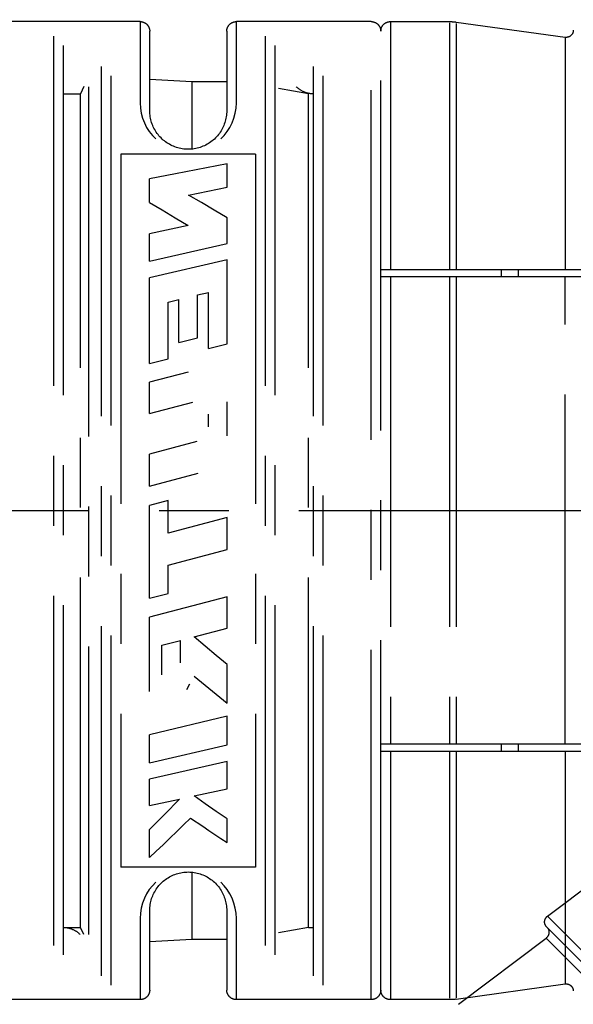
# Model space of a CAD drawing. Units: millimetres. Extents: x 0 to 210, y 0 to 297.
# Drawn here: x 72 to 84, y 133 to 153 of the extents above; entities that cross this region are included whole.
import ezdxf

# ---------------------------------------------------------------- set-up
doc = ezdxf.new("R2010")
doc.units = ezdxf.units.MM
doc.header["$LTSCALE"] = 19.36
doc.linetypes.add('CENTER', pattern=[0.6, 0.375, -0.075, 0.075, -0.075])
doc.layers.get('0').update_dxf_attribs({"linetype": 'CONTINUOUS'})
for name, color, linetype in [('DEFAULT_1', 7, 'CENTER'), ('KURVEN', 7, 'CONTINUOUS'), ('ZEICHNUNGSBEMASSUNGEN', 7, 'CONTINUOUS')]:
    doc.layers.add(name, color=color, linetype=linetype)
doc.styles.get("Standard").update_dxf_attribs({"font": 'txt', "width": 0.7})
doc.dimstyles.new('DIMSTYLE_5', dxfattribs={"dimtxt": 3.5, "dimasz": 3.5, "dimexe": 0.18, "dimexo": 0.0625, "dimgap": 0.09, "dimtad": 1, "dimdec": 1, "dimdsep": 46, "dimtxsty": 'STANDARD', "dimblk": '_FILLED', "dimblk1": '_FILLED', "dimblk2": '_FILLED', "dimcen": 0.09, "dimclrt": 5, "dimadec": 0, "dimazin": 0, "dimtp": 0.1, "dimtm": 0.1, "dimtfac": 1, "dimtdec": 1, "dimtofl": 0, "dimtmove": 0, "dimatfit": 3, "dimldrblk": '_FILLED', "dimfxl": 1, "dimtolj": 1, "dimarcsym": 0})

# ---------------------------------------------------------------- blocks, each defined once
blk = doc.blocks.new('*D6')
at = {"layer": 'ZEICHNUNGSBEMASSUNGEN', "color": 2, "linetype": 'CONTINUOUS'}
for p, q in [((105.326, 144.522), (62.876, 205.147)), ((106.186, 141.793), (106.186, 67.784))]:
    blk.add_line(p, q, dxfattribs=at)
for start, end in [(125, 197.5), (197.5, 270)]:
    blk.add_arc((106.186, 143.293), 74.009, start, end, dxfattribs=at)
for points in [[(61.177, 201.491), (63.736, 203.918), (60.658, 202.196)], [(102.677, 68.929), (106.186, 69.284), (102.698, 69.804)]]:
    blk.add_solid(points, dxfattribs=at)
at = {"layer": 'ZEICHNUNGSBEMASSUNGEN', "color": 5, "linetype": 'CONTINUOUS', "insert": (42.396, 123.18), "char_height": 3.5, "width": 12.03333, "attachment_point": 2, "rotation": 287.5, "line_spacing_factor": 0.9}
blk.add_mtext('\\Q15.0;±145\\Fgdt;{\\Fgdt;~}', dxfattribs=at)
blk = doc.blocks.new('_FILLED')
at = {"color": 0, "linetype": 'BYBLOCK'}
blk.add_solid([(0, 0), (-1, 0.125), (-1, -0.125)], dxfattribs=at)

msp = doc.modelspace()

# ---------------------------------------------------------------- linework, layer by layer
at = {"layer": 'DEFAULT_1', "color": 7, "linetype": 'CENTER'}
msp.add_line((43.4349, 143.2933), (166.8831, 143.2933), dxfattribs=at)
at = {"layer": 'KURVEN', "color": 2, "linetype": 'CENTER'}
for p, q in [((74.986, 153.4433), (72.186, 153.4433)), ((74.986, 153.4433), (74.986, 151.7601)), ((76.986, 151.7601), (76.986, 153.4433)), ((79.786, 153.4433), (76.986, 153.4433)), ((79.786, 133.1433), (79.786, 153.4433)), ((80.186, 153.4433), (80.186, 148.2933)), ((80.186, 153.4433), (81.4164, 153.4433)), ((81.4166, 153.4144), (81.4166, 148.2933)), ((81.555, 153.4336), (83.8152, 153.1172)), ((81.5552, 153.4048), (81.5552, 148.2933)), ((73.186, 153.1436), (73.186, 133.443)), ((74.386, 133.443), (74.386, 153.1436)), ((75.186, 151.5933), (75.186, 153.2433)), ((76.786, 153.2432), (76.786, 151.5933)), ((77.586, 153.1436), (77.586, 133.443)), ((78.786, 133.443), (78.786, 153.1436)), ((79.986, 133.3433), (79.986, 153.2433)), ((83.8152, 153.1172), (83.8152, 148.2933)), ((73.386, 152.9495), (73.386, 133.6371)), ((74.186, 133.6371), (74.186, 152.9495)), ((77.786, 152.9495), (77.786, 133.6371)), ((78.586, 133.6371), (78.586, 152.9495)), ((73.8178, 152.0934), (73.7478, 151.9433)), ((73.911, 152.0891), (73.911, 134.4975)), ((76.059, 152.1933), (75.186, 152.2447)), ((76.059, 152.1933), (76.059, 150.7968)), ((76.786, 152.1933), (76.059, 152.1933)), ((78.486, 151.9433), (77.8602, 152.0536)), ((73.386, 151.9433), (73.7478, 151.9433)), ((73.7478, 134.6433), (73.7478, 151.9433)), ((78.486, 134.6433), (78.486, 151.9433)), ((74.986, 151.7601), (74.9923, 151.6489)), ((74.9923, 151.6489), (75.0093, 151.5413)), ((76.9627, 151.5413), (76.9797, 151.6488)), ((76.9797, 151.6488), (76.986, 151.7601)), ((75.0093, 151.5413), (75.0372, 151.4379)), ((75.0372, 151.4379), (75.075, 151.3395)), ((76.897, 151.3394), (76.9348, 151.4379)), ((76.9348, 151.4379), (76.9627, 151.5413)), ((75.075, 151.3395), (75.122, 151.2465)), ((75.122, 151.2465), (75.1776, 151.1597)), ((76.7943, 151.1594), (76.8499, 151.2463)), ((76.8499, 151.2463), (76.897, 151.3394)), ((75.1776, 151.1597), (75.2409, 151.0798)), ((75.2409, 151.0798), (75.3111, 151.0074)), ((76.6605, 151.007), (76.7308, 151.0795)), ((76.7308, 151.0795), (76.7943, 151.1594)), ((74.586, 150.6933), (74.586, 135.8933)), ((77.386, 150.6933), (74.586, 150.6933)), ((77.386, 150.6933), (77.386, 135.8933)), ((76.7934, 150.4903), (75.7185, 150.2844)), ((76.7934, 150.0042), (76.7934, 150.4903)), ((75.7185, 150.2844), (75.1808, 150.1792)), ((75.1808, 149.6917), (75.1808, 150.1792)), ((75.9929, 149.8418), (76.7934, 150.0042)), ((76.2597, 149.6865), (75.9929, 149.8418)), ((75.1808, 149.6917), (75.3142, 149.6132)), ((75.3142, 149.6132), (75.4476, 149.534)), ((76.5265, 149.5286), (76.2597, 149.6865)), ((75.4476, 149.534), (75.7145, 149.3737)), ((76.7934, 149.3682), (76.5265, 149.5286)), ((75.9814, 149.211), (75.1808, 149.0354)), ((75.7145, 149.3737), (75.9814, 149.211)), ((76.7934, 148.8395), (76.7934, 149.3682)), ((75.1808, 148.4727), (75.1808, 149.0354)), ((75.1808, 148.4727), (76.7934, 148.8395)), ((76.7934, 148.4997), (75.1808, 148.1242)), ((76.7934, 146.7542), (76.7934, 148.4997)), ((97.2463, 148.2933), (79.986, 148.2933)), ((82.486, 148.2933), (82.486, 148.1433)), ((82.8435, 148.2933), (82.8435, 148.1433)), ((75.1808, 146.345), (75.1808, 148.1242)), ((97.1713, 148.1433), (79.986, 148.1433)), ((80.186, 148.1433), (80.186, 138.4433)), ((81.4166, 148.1433), (81.4166, 138.4433)), ((81.5552, 148.1433), (81.5552, 138.4433)), ((83.8152, 138.4433), (83.8152, 148.1433)), ((76.1807, 147.7688), (76.4066, 147.8231)), ((76.1807, 146.8814), (76.1807, 147.7688)), ((76.4066, 146.6566), (76.4066, 147.8231)), ((75.5679, 147.6209), (75.7937, 147.6755)), ((75.5679, 146.4438), (75.5679, 147.6209)), ((75.7937, 146.7842), (75.7937, 147.6755)), ((75.7937, 146.7842), (76.1807, 146.8814)), ((76.4066, 146.6566), (76.7934, 146.7542)), ((75.1808, 146.345), (75.5679, 146.4438)), ((75.9815, 146.167), (75.1808, 145.9606)), ((75.1808, 145.311), (75.1808, 145.9606)), ((75.1808, 145.311), (76.0816, 145.5469)), ((76.7934, 144.8439), (76.7934, 145.5493)), ((76.4064, 145.0342), (76.4064, 145.2942)), ((76.1674, 144.7265), (75.1808, 144.4643)), ((75.1808, 143.7989), (75.1808, 144.4643)), ((75.1808, 143.7989), (76.1958, 144.0704)), ((75.5679, 143.5022), (75.1808, 143.3985)), ((75.5679, 142.825), (75.5679, 143.5022)), ((75.1808, 141.4732), (75.1808, 143.3985)), ((79.986, 143.2933), (81.555, 143.2933)), ((76.7934, 143.1533), (75.5679, 142.825)), ((76.7934, 142.4863), (76.7934, 143.1533)), ((75.5679, 142.1595), (76.7934, 142.4863)), ((75.5679, 141.5754), (75.5679, 142.1595)), ((75.1808, 141.4732), (75.5679, 141.5754)), ((76.7934, 141.5042), (75.1808, 141.0806)), ((76.7934, 140.8512), (76.7934, 141.5042)), ((75.1808, 139.5412), (75.1808, 141.0806)), ((76.1081, 140.6733), (76.7934, 140.8512)), ((76.565, 140.2891), (76.1081, 140.6733)), ((75.4389, 140.5005), (75.8259, 140.6003)), ((75.4389, 139.8864), (75.4389, 140.5005)), ((75.8259, 140.1371), (75.8259, 140.6003)), ((76.7934, 140.0987), (76.565, 140.2891)), ((76.7934, 139.2973), (76.7934, 140.0987)), ((76.1081, 139.8555), (76.565, 139.4819)), ((75.9544, 139.5837), (76.019, 139.7004)), ((76.565, 139.4819), (76.7934, 139.2973)), ((76.7934, 139.027), (75.1808, 138.6389)), ((76.7934, 138.4308), (76.7934, 139.027)), ((75.1808, 138.056), (75.1808, 138.6389)), ((75.1808, 138.056), (76.7934, 138.4308)), ((96.0364, 138.4433), (79.986, 138.4433)), ((82.486, 138.4433), (82.486, 138.2933)), ((82.8435, 138.4433), (82.8435, 138.2933)), ((96.0364, 138.2933), (79.986, 138.2933)), ((80.186, 138.2933), (80.186, 133.1433)), ((81.4166, 138.2933), (81.4166, 133.1721)), ((81.5552, 138.2933), (81.5552, 133.1818)), ((83.8152, 138.2933), (83.8152, 133.4694)), ((76.7934, 138.0829), (75.1808, 137.7169)), ((76.7934, 137.5215), (76.7934, 138.0829)), ((75.1808, 137.1714), (75.1808, 137.7169)), ((76.1081, 137.3714), (76.7934, 137.5215)), ((76.3366, 137.2097), (76.1081, 137.3714)), ((75.1808, 137.1714), (75.8039, 137.3054)), ((75.7, 137.1975), (75.5961, 137.0908)), ((75.8039, 137.3054), (75.7, 137.1975)), ((76.565, 137.0505), (76.3366, 137.2097)), ((75.4923, 136.9851), (75.3885, 136.8805)), ((75.5961, 137.0908), (75.4923, 136.9851)), ((76.7934, 136.8937), (76.565, 137.0505)), ((75.2846, 136.7771), (75.1808, 136.6748)), ((75.3885, 136.8805), (75.2846, 136.7771)), ((75.7482, 136.6315), (75.8902, 136.771)), ((75.8902, 136.771), (76.0322, 136.9126)), ((76.0322, 136.9126), (76.286, 136.741)), ((76.286, 136.741), (76.4129, 136.6563)), ((76.7934, 136.4073), (76.7934, 136.8937)), ((75.1808, 136.0962), (75.1808, 136.6748)), ((75.6063, 136.4943), (75.7482, 136.6315)), ((76.4129, 136.6563), (76.5398, 136.5725)), ((76.5398, 136.5725), (76.6666, 136.4895)), ((75.3226, 136.2266), (75.4644, 136.3593)), ((75.4644, 136.3593), (75.6063, 136.4943)), ((76.6666, 136.4895), (76.7934, 136.4073)), ((75.1808, 136.0962), (75.3226, 136.2266)), ((83.4489, 134.8762), (85.1888, 136.1888)), ((77.386, 135.8933), (74.586, 135.8933)), ((76.059, 135.7898), (76.059, 134.3933)), ((75.2412, 135.5071), (75.1777, 135.4271)), ((75.3115, 135.5795), (75.2412, 135.5071)), ((76.7311, 135.5068), (76.6609, 135.5792)), ((76.7945, 135.4269), (76.7311, 135.5068)), ((75.1221, 135.3402), (75.075, 135.2471)), ((75.1777, 135.4271), (75.1221, 135.3402)), ((76.85, 135.3401), (76.7945, 135.4269)), ((76.8971, 135.2471), (76.85, 135.3401)), ((75.0372, 135.1487), (75.0093, 135.0453)), ((75.075, 135.2471), (75.0372, 135.1487)), ((76.9349, 135.1486), (76.8971, 135.2471)), ((76.9628, 135.0453), (76.9349, 135.1486)), ((74.9923, 134.9377), (74.986, 134.8264)), ((75.0093, 135.0453), (74.9923, 134.9377)), ((75.186, 133.3433), (75.186, 134.9933)), ((76.786, 134.9933), (76.786, 133.3433)), ((76.9797, 134.9377), (76.9628, 135.0453)), ((76.986, 134.8264), (76.9797, 134.9377)), ((74.986, 134.8264), (74.986, 133.1433)), ((76.986, 133.1433), (76.986, 134.8264)), ((87.0736, 131.2515), (83.4489, 134.8762)), ((73.386, 134.6433), (73.7478, 134.6433)), ((73.8178, 134.4932), (73.7478, 134.6433)), ((78.486, 134.6433), (77.8602, 134.5329)), ((78.486, 134.6433), (78.586, 134.6433)), ((76.059, 134.3933), (75.186, 134.3419)), ((76.786, 134.3933), (76.059, 134.3933)), ((81.5991, 133.0465), (83.421, 134.421)), ((83.421, 134.421), (86.8321, 131.01)), ((81.555, 133.1529), (83.8152, 133.4694)), ((74.986, 133.1433), (72.186, 133.1433)), ((79.786, 133.1433), (76.986, 133.1433)), ((81.4164, 133.1433), (80.186, 133.1433))]:
    msp.add_line(p, q, dxfattribs=at)
for points in [[(74.986, 153.4433), (74.9926, 153.4432), (74.9991, 153.4428), (75.0056, 153.4423), (75.0121, 153.4415), (75.0186, 153.4406), (75.025, 153.4394), (75.0314, 153.438), (75.0378, 153.4364), (75.0441, 153.4346), (75.0503, 153.4326), (75.0565, 153.4304), (75.0626, 153.428), (75.0686, 153.4254), (75.0745, 153.4226), (75.0803, 153.4197), (75.086, 153.4165), (75.0916, 153.4131), (75.0971, 153.4096), (75.1025, 153.4058), (75.1077, 153.4019), (75.1129, 153.3979), (75.1179, 153.3936), (75.1227, 153.3892), (75.1274, 153.3847), (75.132, 153.38), (75.1364, 153.3751), (75.1406, 153.3701), (75.1447, 153.365), (75.1486, 153.3597), (75.1523, 153.3544), (75.1559, 153.3489), (75.1592, 153.3433), (75.1624, 153.3376), (75.1654, 153.3317), (75.1682, 153.3258), (75.1708, 153.3198), (75.1732, 153.3137), (75.1754, 153.3076), (75.1774, 153.3013), (75.1792, 153.295), (75.1808, 153.2887), (75.1821, 153.2823), (75.1833, 153.2758), (75.1843, 153.2694), (75.185, 153.2629), (75.1856, 153.2564), (75.1859, 153.2498), (75.186, 153.2433)], [(76.786, 153.2433), (76.7861, 153.2498), (76.7865, 153.2564), (76.787, 153.2629), (76.7877, 153.2694), (76.7887, 153.2758), (76.7899, 153.2823), (76.7913, 153.2887), (76.7929, 153.295), (76.7947, 153.3013), (76.7967, 153.3076), (76.7989, 153.3137), (76.8013, 153.3198), (76.8039, 153.3258), (76.8067, 153.3317), (76.8096, 153.3376), (76.8128, 153.3433), (76.8162, 153.3489), (76.8197, 153.3544), (76.8235, 153.3597), (76.8274, 153.365), (76.8314, 153.3701), (76.8357, 153.3751), (76.8401, 153.38), (76.8446, 153.3847), (76.8493, 153.3892), (76.8542, 153.3936), (76.8592, 153.3979), (76.8643, 153.4019), (76.8695, 153.4058), (76.8749, 153.4096), (76.8804, 153.4131), (76.886, 153.4165), (76.8917, 153.4197), (76.8976, 153.4226), (76.9035, 153.4254), (76.9095, 153.428), (76.9156, 153.4304), (76.9217, 153.4326), (76.928, 153.4346), (76.9343, 153.4364), (76.9406, 153.438), (76.947, 153.4394), (76.9534, 153.4406), (76.9599, 153.4415), (76.9664, 153.4423), (76.9729, 153.4428), (76.9795, 153.4432), (76.986, 153.4433)], [(79.786, 153.4433), (79.7926, 153.4432), (79.7991, 153.4428), (79.8056, 153.4423), (79.8121, 153.4415), (79.8186, 153.4406), (79.825, 153.4394), (79.8314, 153.438), (79.8378, 153.4364), (79.8441, 153.4346), (79.8503, 153.4326), (79.8565, 153.4304), (79.8626, 153.428), (79.8686, 153.4254), (79.8745, 153.4226), (79.8803, 153.4197), (79.886, 153.4165), (79.8916, 153.4131), (79.8971, 153.4096), (79.9025, 153.4058), (79.9077, 153.4019), (79.9129, 153.3979), (79.9179, 153.3936), (79.9227, 153.3892), (79.9274, 153.3847), (79.932, 153.38), (79.9364, 153.3751), (79.9406, 153.3701), (79.9447, 153.365), (79.9486, 153.3597), (79.9523, 153.3544), (79.9559, 153.3489), (79.9592, 153.3433), (79.9624, 153.3376), (79.9654, 153.3317), (79.9682, 153.3258), (79.9708, 153.3198), (79.9732, 153.3137), (79.9754, 153.3076), (79.9774, 153.3013), (79.9792, 153.295), (79.9808, 153.2887), (79.9821, 153.2823), (79.9833, 153.2758), (79.9843, 153.2694), (79.985, 153.2629), (79.9856, 153.2564), (79.9859, 153.2498), (79.986, 153.2433)], [(79.986, 153.2433), (79.9861, 153.2498), (79.9865, 153.2564), (79.987, 153.2629), (79.9877, 153.2694), (79.9887, 153.2758), (79.9899, 153.2823), (79.9913, 153.2887), (79.9929, 153.295), (79.9947, 153.3013), (79.9967, 153.3076), (79.9989, 153.3137), (80.0013, 153.3198), (80.0039, 153.3258), (80.0067, 153.3317), (80.0096, 153.3376), (80.0128, 153.3433), (80.0162, 153.3489), (80.0197, 153.3544), (80.0235, 153.3597), (80.0274, 153.365), (80.0314, 153.3701), (80.0357, 153.3751), (80.0401, 153.38), (80.0446, 153.3847), (80.0493, 153.3892), (80.0542, 153.3936), (80.0592, 153.3979), (80.0643, 153.4019), (80.0695, 153.4058), (80.0749, 153.4096), (80.0804, 153.4131), (80.086, 153.4165), (80.0917, 153.4197), (80.0976, 153.4226), (80.1035, 153.4254), (80.1095, 153.428), (80.1156, 153.4304), (80.1217, 153.4326), (80.128, 153.4346), (80.1343, 153.4364), (80.1406, 153.438), (80.147, 153.4394), (80.1534, 153.4406), (80.1599, 153.4415), (80.1664, 153.4423), (80.1729, 153.4428), (80.1795, 153.4432), (80.186, 153.4433)], [(81.4164, 153.4433), (81.4256, 153.4432), (81.4349, 153.4431), (81.4442, 153.4429), (81.4534, 153.4426), (81.4627, 153.4422), (81.472, 153.4417), (81.4812, 153.4412), (81.4905, 153.4405), (81.4997, 153.4398), (81.509, 153.439), (81.5182, 153.4381), (81.5274, 153.4371), (81.5366, 153.436), (81.5458, 153.4349), (81.555, 153.4336)], [(83.986, 153.2632), (83.9858, 153.2581), (83.9855, 153.2531), (83.9849, 153.248), (83.9842, 153.243), (83.9834, 153.238), (83.9824, 153.233), (83.9812, 153.2281), (83.9798, 153.2232), (83.9783, 153.2183), (83.9766, 153.2135), (83.9748, 153.2088), (83.9728, 153.2041), (83.9706, 153.1995), (83.9683, 153.195), (83.9658, 153.1906), (83.9632, 153.1862), (83.9604, 153.182), (83.9575, 153.1778), (83.9545, 153.1738), (83.9513, 153.1698), (83.948, 153.166), (83.9445, 153.1622), (83.941, 153.1586), (83.9373, 153.1551), (83.9335, 153.1518), (83.9295, 153.1485), (83.9255, 153.1454), (83.9214, 153.1425), (83.9172, 153.1396), (83.9129, 153.1369), (83.9085, 153.1344), (83.904, 153.132), (83.8994, 153.1298), (83.8948, 153.1277), (83.8901, 153.1258), (83.8853, 153.1241), (83.8805, 153.1225), (83.8756, 153.1211), (83.8707, 153.1198), (83.8657, 153.1188), (83.8607, 153.1178), (83.8557, 153.1171), (83.8507, 153.1165), (83.8456, 153.1161), (83.8405, 153.1158), (83.8355, 153.1158), (83.8304, 153.1159), (83.8253, 153.1161), (83.8203, 153.1166), (83.8152, 153.1172)], [(78.586, 151.9433), (78.574, 151.9434), (78.562, 151.9438), (78.55, 151.9446), (78.538, 151.9456), (78.5261, 151.9469), (78.5142, 151.9485), (78.5023, 151.9503), (78.4905, 151.9525), (78.4787, 151.9549), (78.467, 151.9576), (78.4554, 151.9606), (78.4439, 151.9639), (78.4324, 151.9675), (78.421, 151.9713), (78.4097, 151.9754), (78.3985, 151.9798), (78.3874, 151.9844), (78.3765, 151.9893), (78.3656, 151.9945), (78.3549, 151.9999), (78.3443, 152.0056), (78.3339, 152.0115), (78.3236, 152.0177), (78.3134, 152.0241), (78.3034, 152.0308), (78.2936, 152.0377), (78.284, 152.0448), (78.2745, 152.0522), (78.2652, 152.0598), (78.256, 152.0676), (78.2471, 152.0756), (78.2384, 152.0839), (78.2298, 152.0923)], [(76.786, 151.5933), (76.7854, 151.5619), (76.7834, 151.5305), (76.7803, 151.4993), (76.7758, 151.4682), (76.7702, 151.4373), (76.7633, 151.4066), (76.7553, 151.3762), (76.7461, 151.3462), (76.7357, 151.3165), (76.7243, 151.2873), (76.7117, 151.2585), (76.698, 151.2302), (76.6833, 151.2024), (76.6675, 151.1753), (76.6506, 151.1488), (76.6328, 151.123), (76.614, 151.0979), (76.5942, 151.0736), (76.5734, 151.0502), (76.5517, 151.0276), (76.5291, 151.0059), (76.5056, 150.9851), (76.4813, 150.9653), (76.4562, 150.9465), (76.4304, 150.9287), (76.4038, 150.9119), (76.3767, 150.8961), (76.3489, 150.8813), (76.3206, 150.8677), (76.2918, 150.8551), (76.2625, 150.8436), (76.2329, 150.8332), (76.2028, 150.824), (76.1724, 150.816), (76.1418, 150.8091), (76.1109, 150.8035), (76.0798, 150.799), (76.0486, 150.7958), (76.0174, 150.7939), (75.986, 150.7933), (75.9547, 150.7939), (75.9234, 150.7958), (75.8922, 150.799), (75.8611, 150.8035), (75.8302, 150.8091), (75.7996, 150.816), (75.7692, 150.824), (75.7392, 150.8332), (75.7095, 150.8436), (75.6802, 150.8551), (75.6514, 150.8677), (75.6231, 150.8813), (75.5953, 150.8961), (75.5682, 150.9119), (75.5417, 150.9287), (75.5158, 150.9465), (75.4907, 150.9653), (75.4664, 150.9851), (75.4429, 151.0059), (75.4203, 151.0276), (75.3986, 151.0502), (75.3779, 151.0736), (75.3581, 151.0979), (75.3392, 151.123), (75.3214, 151.1488), (75.3046, 151.1753), (75.2888, 151.2024), (75.274, 151.2302), (75.2603, 151.2585), (75.2478, 151.2873), (75.2363, 151.3165), (75.2259, 151.3462), (75.2167, 151.3762), (75.2087, 151.4066), (75.2018, 151.4373), (75.1962, 151.4682), (75.1918, 151.4993), (75.1886, 151.5305), (75.1867, 151.5619), (75.186, 151.5933)], [(75.186, 134.9933), (75.1867, 135.0247), (75.1886, 135.056), (75.1918, 135.0873), (75.1962, 135.1184), (75.2018, 135.1493), (75.2087, 135.1799), (75.2167, 135.2103), (75.2259, 135.2403), (75.2363, 135.27), (75.2478, 135.2993), (75.2603, 135.3281), (75.274, 135.3564), (75.2888, 135.3841), (75.3046, 135.4112), (75.3214, 135.4377), (75.3392, 135.4635), (75.3581, 135.4886), (75.3779, 135.5129), (75.3986, 135.5364), (75.4203, 135.559), (75.4429, 135.5806), (75.4664, 135.6014), (75.4907, 135.6212), (75.5158, 135.64), (75.5417, 135.6579), (75.5682, 135.6747), (75.5953, 135.6905), (75.6231, 135.7052), (75.6514, 135.7189), (75.6802, 135.7315), (75.7095, 135.743), (75.7392, 135.7533), (75.7692, 135.7625), (75.7996, 135.7706), (75.8302, 135.7774), (75.8611, 135.7831), (75.8922, 135.7875), (75.9234, 135.7907), (75.9547, 135.7926), (75.986, 135.7933), (76.0174, 135.7926), (76.0486, 135.7907), (76.0798, 135.7875), (76.1109, 135.7831), (76.1418, 135.7774), (76.1724, 135.7706), (76.2028, 135.7625), (76.2329, 135.7533), (76.2625, 135.743), (76.2918, 135.7315), (76.3206, 135.7189), (76.3489, 135.7052), (76.3767, 135.6905), (76.4038, 135.6747), (76.4304, 135.6579), (76.4562, 135.64), (76.4813, 135.6212), (76.5056, 135.6014), (76.5291, 135.5806), (76.5517, 135.559), (76.5734, 135.5364), (76.5942, 135.5129), (76.614, 135.4886), (76.6328, 135.4635), (76.6506, 135.4377), (76.6675, 135.4112), (76.6833, 135.3841), (76.698, 135.3564), (76.7117, 135.3281), (76.7243, 135.2993), (76.7357, 135.27), (76.7461, 135.2403), (76.7553, 135.2103), (76.7633, 135.1799), (76.7702, 135.1493), (76.7758, 135.1184), (76.7803, 135.0873), (76.7834, 135.056), (76.7854, 135.0247), (76.786, 134.9933)], [(86.9528, 131.1308), (83.4314, 134.6522), (83.4279, 134.6559), (83.4246, 134.6598), (83.4214, 134.6637), (83.4183, 134.6678), (83.4154, 134.6719), (83.4126, 134.6761), (83.41, 134.6805), (83.4075, 134.6849), (83.4051, 134.6894), (83.4029, 134.694), (83.4009, 134.6986), (83.399, 134.7033), (83.3973, 134.7081), (83.3957, 134.713), (83.3943, 134.7178), (83.3931, 134.7228), (83.392, 134.7277), (83.3911, 134.7327), (83.3904, 134.7377), (83.3899, 134.7428), (83.3895, 134.7479), (83.3893, 134.7529), (83.3893, 134.758), (83.3894, 134.7631), (83.3898, 134.7682), (83.3902, 134.7732), (83.3909, 134.7783), (83.3917, 134.7833), (83.3927, 134.7883), (83.3938, 134.7932), (83.3951, 134.7981), (83.3966, 134.803), (83.3983, 134.8078), (83.4001, 134.8125), (83.4021, 134.8172), (83.4042, 134.8218), (83.4065, 134.8263), (83.409, 134.8307), (83.4116, 134.8351), (83.4143, 134.8394), (83.4172, 134.8436), (83.4202, 134.8477), (83.4233, 134.8516), (83.4266, 134.8555), (83.43, 134.8593), (83.4336, 134.8629), (83.4372, 134.8664), (83.441, 134.8698), (83.4449, 134.8731), (83.4489, 134.8762)], [(73.386, 134.6433), (73.398, 134.6431), (73.41, 134.6427), (73.422, 134.642), (73.434, 134.641), (73.4459, 134.6397), (73.4578, 134.6381), (73.4697, 134.6362), (73.4815, 134.6341), (73.4933, 134.6316), (73.505, 134.6289), (73.5166, 134.6259), (73.5282, 134.6226), (73.5396, 134.6191), (73.551, 134.6153), (73.5623, 134.6112), (73.5735, 134.6068), (73.5846, 134.6021), (73.5956, 134.5972), (73.6064, 134.5921), (73.6171, 134.5867), (73.6277, 134.581), (73.6381, 134.575), (73.6484, 134.5689), (73.6586, 134.5624), (73.6686, 134.5558), (73.6784, 134.5489), (73.6881, 134.5417), (73.6975, 134.5343), (73.7069, 134.5268), (73.716, 134.5189), (73.7249, 134.5109), (73.7336, 134.5027), (73.7422, 134.4942)], [(83.4385, 134.645), (83.442, 134.6413), (83.4453, 134.6375), (83.4485, 134.6335), (83.4516, 134.6295), (83.4545, 134.6253), (83.4573, 134.6211), (83.46, 134.6167), (83.4625, 134.6123), (83.4648, 134.6078), (83.467, 134.6032), (83.4691, 134.5986), (83.471, 134.5939), (83.4727, 134.5891), (83.4742, 134.5843), (83.4756, 134.5794), (83.4769, 134.5745), (83.4779, 134.5695), (83.4788, 134.5645), (83.4795, 134.5595), (83.4801, 134.5544), (83.4804, 134.5494), (83.4806, 134.5443), (83.4806, 134.5392), (83.4805, 134.5341), (83.4802, 134.5291), (83.4797, 134.524), (83.4791, 134.519), (83.4783, 134.514), (83.4773, 134.509), (83.4761, 134.504), (83.4748, 134.4991), (83.4733, 134.4943), (83.4717, 134.4895), (83.4698, 134.4847), (83.4679, 134.4801), (83.4657, 134.4755), (83.4634, 134.4709), (83.461, 134.4665), (83.4584, 134.4621), (83.4557, 134.4578), (83.4528, 134.4537), (83.4498, 134.4496), (83.4466, 134.4456), (83.4433, 134.4417), (83.4399, 134.438), (83.4364, 134.4343), (83.4327, 134.4308), (83.4289, 134.4274), (83.425, 134.4241), (83.421, 134.421)], [(83.8152, 133.4694), (83.8203, 133.47), (83.8253, 133.4704), (83.8304, 133.4707), (83.8355, 133.4708), (83.8405, 133.4707), (83.8456, 133.4705), (83.8507, 133.47), (83.8557, 133.4695), (83.8607, 133.4687), (83.8657, 133.4678), (83.8707, 133.4667), (83.8756, 133.4655), (83.8805, 133.464), (83.8853, 133.4625), (83.8901, 133.4607), (83.8948, 133.4588), (83.8994, 133.4567), (83.904, 133.4545), (83.9085, 133.4521), (83.9129, 133.4496), (83.9172, 133.4469), (83.9214, 133.4441), (83.9255, 133.4411), (83.9295, 133.438), (83.9335, 133.4348), (83.9373, 133.4314), (83.941, 133.4279), (83.9445, 133.4243), (83.948, 133.4206), (83.9513, 133.4167), (83.9545, 133.4128), (83.9575, 133.4087), (83.9604, 133.4046), (83.9632, 133.4003), (83.9658, 133.396), (83.9683, 133.3915), (83.9706, 133.387), (83.9728, 133.3824), (83.9748, 133.3778), (83.9766, 133.373), (83.9783, 133.3682), (83.9798, 133.3634), (83.9812, 133.3585), (83.9824, 133.3536), (83.9834, 133.3486), (83.9842, 133.3436), (83.9849, 133.3385), (83.9855, 133.3335), (83.9858, 133.3284), (83.986, 133.3233)], [(75.186, 133.3433), (75.1859, 133.3367), (75.1856, 133.3302), (75.185, 133.3237), (75.1843, 133.3172), (75.1833, 133.3107), (75.1821, 133.3043), (75.1808, 133.2979), (75.1792, 133.2915), (75.1774, 133.2852), (75.1754, 133.279), (75.1732, 133.2728), (75.1708, 133.2667), (75.1682, 133.2607), (75.1654, 133.2548), (75.1624, 133.249), (75.1592, 133.2433), (75.1559, 133.2377), (75.1523, 133.2322), (75.1486, 133.2268), (75.1447, 133.2215), (75.1406, 133.2164), (75.1364, 133.2114), (75.132, 133.2066), (75.1274, 133.2019), (75.1227, 133.1973), (75.1179, 133.1929), (75.1129, 133.1887), (75.1077, 133.1846), (75.1025, 133.1807), (75.0971, 133.177), (75.0916, 133.1734), (75.086, 133.1701), (75.0803, 133.1669), (75.0745, 133.1639), (75.0686, 133.1611), (75.0626, 133.1585), (75.0565, 133.1561), (75.0503, 133.1539), (75.0441, 133.1519), (75.0378, 133.1501), (75.0314, 133.1485), (75.025, 133.1471), (75.0186, 133.146), (75.0121, 133.145), (75.0056, 133.1442), (74.9991, 133.1437), (74.9926, 133.1434), (74.986, 133.1433)], [(76.986, 133.1433), (76.9795, 133.1434), (76.9729, 133.1437), (76.9664, 133.1442), (76.9599, 133.145), (76.9534, 133.146), (76.947, 133.1471), (76.9406, 133.1485), (76.9343, 133.1501), (76.928, 133.1519), (76.9217, 133.1539), (76.9156, 133.1561), (76.9095, 133.1585), (76.9035, 133.1611), (76.8976, 133.1639), (76.8917, 133.1669), (76.886, 133.1701), (76.8804, 133.1734), (76.8749, 133.177), (76.8695, 133.1807), (76.8643, 133.1846), (76.8592, 133.1887), (76.8542, 133.1929), (76.8493, 133.1973), (76.8446, 133.2019), (76.8401, 133.2066), (76.8357, 133.2114), (76.8314, 133.2164), (76.8274, 133.2215), (76.8235, 133.2268), (76.8197, 133.2322), (76.8162, 133.2377), (76.8128, 133.2433), (76.8096, 133.249), (76.8067, 133.2548), (76.8039, 133.2607), (76.8013, 133.2667), (76.7989, 133.2728), (76.7967, 133.279), (76.7947, 133.2852), (76.7929, 133.2915), (76.7913, 133.2979), (76.7899, 133.3043), (76.7887, 133.3107), (76.7877, 133.3172), (76.787, 133.3237), (76.7865, 133.3302), (76.7861, 133.3367), (76.786, 133.3433)], [(79.986, 133.3433), (79.9859, 133.3367), (79.9856, 133.3302), (79.985, 133.3237), (79.9843, 133.3172), (79.9833, 133.3107), (79.9821, 133.3043), (79.9808, 133.2979), (79.9792, 133.2915), (79.9774, 133.2852), (79.9754, 133.279), (79.9732, 133.2728), (79.9708, 133.2667), (79.9682, 133.2607), (79.9654, 133.2548), (79.9624, 133.249), (79.9592, 133.2433), (79.9559, 133.2377), (79.9523, 133.2322), (79.9486, 133.2268), (79.9447, 133.2215), (79.9406, 133.2164), (79.9364, 133.2114), (79.932, 133.2066), (79.9274, 133.2019), (79.9227, 133.1973), (79.9179, 133.1929), (79.9129, 133.1887), (79.9077, 133.1846), (79.9025, 133.1807), (79.8971, 133.177), (79.8916, 133.1734), (79.886, 133.1701), (79.8803, 133.1669), (79.8745, 133.1639), (79.8686, 133.1611), (79.8626, 133.1585), (79.8565, 133.1561), (79.8503, 133.1539), (79.8441, 133.1519), (79.8378, 133.1501), (79.8314, 133.1485), (79.825, 133.1471), (79.8186, 133.146), (79.8121, 133.145), (79.8056, 133.1442), (79.7991, 133.1437), (79.7926, 133.1434), (79.786, 133.1433)], [(80.186, 133.1433), (80.1795, 133.1434), (80.1729, 133.1437), (80.1664, 133.1442), (80.1599, 133.145), (80.1534, 133.146), (80.147, 133.1471), (80.1406, 133.1485), (80.1343, 133.1501), (80.128, 133.1519), (80.1217, 133.1539), (80.1156, 133.1561), (80.1095, 133.1585), (80.1035, 133.1611), (80.0976, 133.1639), (80.0917, 133.1669), (80.086, 133.1701), (80.0804, 133.1734), (80.0749, 133.177), (80.0695, 133.1807), (80.0643, 133.1846), (80.0592, 133.1887), (80.0542, 133.1929), (80.0493, 133.1973), (80.0446, 133.2019), (80.0401, 133.2066), (80.0357, 133.2114), (80.0314, 133.2164), (80.0274, 133.2215), (80.0235, 133.2268), (80.0197, 133.2322), (80.0162, 133.2377), (80.0128, 133.2433), (80.0096, 133.249), (80.0067, 133.2548), (80.0039, 133.2607), (80.0013, 133.2667), (79.9989, 133.2728), (79.9967, 133.279), (79.9947, 133.2852), (79.9929, 133.2915), (79.9913, 133.2979), (79.9899, 133.3043), (79.9887, 133.3107), (79.9877, 133.3172), (79.987, 133.3237), (79.9865, 133.3302), (79.9861, 133.3367), (79.986, 133.3433)], [(81.555, 133.1529), (81.5458, 133.1517), (81.5366, 133.1505), (81.5274, 133.1495), (81.5182, 133.1485), (81.509, 133.1476), (81.4997, 133.1468), (81.4905, 133.146), (81.4812, 133.1454), (81.472, 133.1448), (81.4627, 133.1443), (81.4534, 133.144), (81.4442, 133.1437), (81.4349, 133.1434), (81.4256, 133.1433), (81.4164, 133.1433)]]:
    msp.add_lwpolyline(points, dxfattribs=at)

# ---------------------------------------------------------------- dimensions: what is measured, and where the dimension line sits
at = {"layer": 'ZEICHNUNGSBEMASSUNGEN', "color": 2, "linetype": 'CONTINUOUS'}
dim = msp.add_angular_dim_2l(base=(35.6026, 121.0383), line1=((62.8761, 205.1468), (105.326, 144.522)), line2=((106.1864, 141.7933), (106.1864, 67.7841)), text='±<>', dimstyle='DIMSTYLE_5', dxfattribs=at)
dim.commit()
dim.dimension.update_dxf_attribs({"geometry": '*D6', "text_midpoint": (42.7301, 122.3659), "dimtype": 162})

doc.saveas('drawing.dxf')
